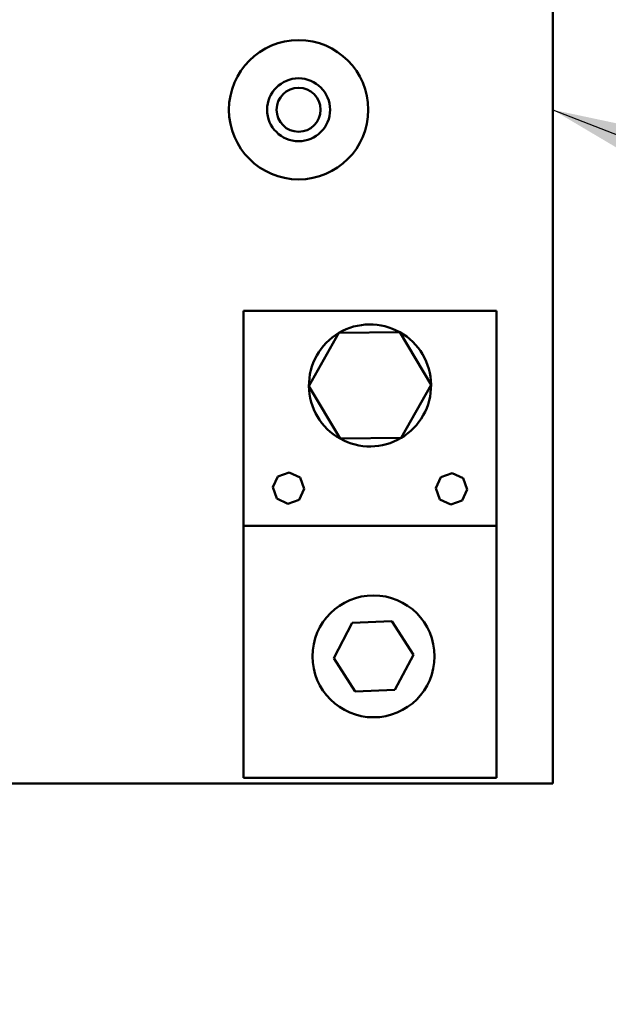
# Model space of a CAD drawing. Units: inches. Extents: x 5 to 215, y -4 to 167.
# Drawn here: x 118 to 121, y 77 to 82 of the extents above; entities that cross this region are included whole.
import ezdxf

# ---------------------------------------------------------------- set-up
doc = ezdxf.new("R2010")
doc.units = ezdxf.units.IN
doc.header["$LTSCALE"] = 10
doc.header["$MEASUREMENT"] = 0
doc.layers.add('Symbol (ANSI)', color=7, linetype='Continuous', lineweight=25)
doc.layers.add('Visible (ANSI)', color=7, linetype='Continuous', lineweight=50)
doc.styles.add('Note Text (ANSI)', font='tahoma.ttf')
doc.dimstyles.new('Default (ANSI)$7', dxfattribs={"dimscale": 10, "dimtxt": 0.14, "dimasz": 0.098425, "dimexe": 0.125, "dimexo": 0.0625, "dimgap": 0.031496, "dimtad": 0, "dimtih": 1, "dimtoh": 1, "dimrnd": 1e-08, "dimzin": 4, "dimdsep": 46, "dimtxsty": 'Note Text (ANSI)', "dimcen": 0.09, "dimdle": 0.393701, "dimclrd": 256, "dimclre": 256, "dimclrt": 256, "dimadec": 0, "dimazin": 1, "dimtfac": 0.857143, "dimtofl": 0, "dimtmove": 0, "dimatfit": 3, "dimfxl": 1, "dimtolj": 1, "dimtzin": 4, "dimlwd": -1, "dimlwe": -1, "dimarcsym": 0})

msp = doc.modelspace()

# ---------------------------------------------------------------- linework, layer by layer
at = {"layer": 'Visible (ANSI)'}
for p, q in [((120.4858, 78.1114), (120.4858, 84.1114)), ((120.2358, 80.2165), (119.1108, 80.2165)), ((119.1108, 80.2165), (119.1108, 79.259)), ((120.2358, 79.259), (120.2358, 80.2165)), ((119.5347, 80.1177), (119.4016, 79.8807)), ((119.8064, 80.1209), (119.5347, 80.1177)), ((119.945, 79.8872), (119.8064, 80.1209)), ((119.4016, 79.8807), (119.5403, 79.6471)), ((119.812, 79.6503), (119.945, 79.8872)), ((119.5403, 79.6471), (119.812, 79.6503)), ((119.2638, 79.4791), (119.3143, 79.4971)), ((119.3143, 79.4971), (119.3627, 79.4742)), ((119.9888, 79.4757), (120.0393, 79.4937)), ((120.0393, 79.4937), (120.0877, 79.4708)), ((119.2409, 79.4307), (119.2638, 79.4791)), ((119.3627, 79.4742), (119.3807, 79.4238)), ((119.9659, 79.4272), (119.9888, 79.4757)), ((120.0877, 79.4708), (120.1057, 79.4203)), ((119.2589, 79.3803), (119.2409, 79.4307)), ((119.3807, 79.4238), (119.3578, 79.3754)), ((119.9839, 79.3768), (119.9659, 79.4272)), ((120.1057, 79.4203), (120.0828, 79.3719)), ((119.3074, 79.3573), (119.2589, 79.3803)), ((119.3578, 79.3754), (119.3074, 79.3573)), ((120.0324, 79.3539), (119.9839, 79.3768)), ((120.0828, 79.3719), (120.0324, 79.3539)), ((119.1108, 79.259), (119.1108, 78.1364)), ((119.1108, 79.259), (120.2358, 79.259)), ((120.2358, 79.259), (120.2358, 78.1364)), ((119.5117, 78.6704), (119.5939, 78.8276)), ((119.5939, 78.8276), (119.7711, 78.8349)), ((119.7711, 78.8349), (119.8661, 78.6851)), ((119.6066, 78.5207), (119.5117, 78.6704)), ((119.8661, 78.6851), (119.7838, 78.528)), ((119.7838, 78.528), (119.6066, 78.5207)), ((119.1108, 78.1364), (120.2358, 78.1364)), ((114.4858, 78.1114), (120.4858, 78.1114))]:
    msp.add_line(p, q, dxfattribs=at)
for centre, radius in [((119.3558, 81.1114), 0.31), ((119.3558, 81.1114), 0.14), ((119.3558, 81.1114), 0.098), ((119.6889, 78.6778), 0.2715)]:
    msp.add_circle(centre, radius, dxfattribs=at)
for start, end in [(60.684, 120.684), (120.684, 180.684), (0.684, 60.684), (180.684, 240.684), (300.684, 0.684), (240.684, 300.684)]:
    msp.add_arc((119.6733, 79.884), 0.2717, start, end, dxfattribs=at)

# ---------------------------------------------------------------- leaders
at = {"layer": 'Symbol (ANSI)', "annotation_type": 0, "has_hookline": 1, "hookline_direction": 0, "text_width": 15.8758}
msp.add_leader([(120.4858, 81.1114), (130.678, 77.1285), (131.6623, 77.1285)], dimstyle='Default (ANSI)$7', override={"dimtad": 0}, dxfattribs=at)

doc.saveas('drawing.dxf')
